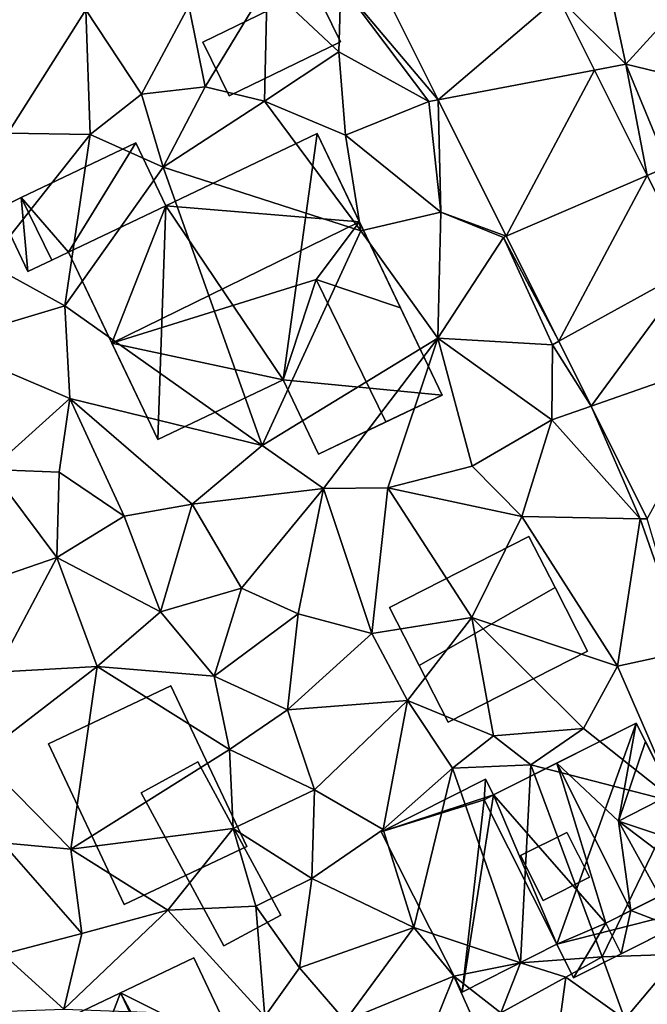
# Model space of a CAD drawing. Extents: x -1000 to 43, y -1020 to 15.
# Drawn here: x -428 to -397, y -679 to -631 of the extents above; entities that cross this region are included whole.
import ezdxf

# ---------------------------------------------------------------- set-up
doc = ezdxf.new("R2010")
doc.units = 0
doc.header["$MEASUREMENT"] = 0
for name, color, linetype in [('Bygninger_LOD2', 1, 'Continuous'), ('Bygninger_Projekteret', 85, 'Continuous'), ('Terraen', 33, 'Continuous'), ('Terraen_vej', 33, 'Continuous')]:
    doc.layers.add(name, color=color, linetype=linetype)

# ---------------------------------------------------------------- blocks, each defined once
blk = doc.blocks.new('1km_6224_572_Flyttet_X-573000m_Y-6225000m_ACAD_1_FMEBLOCK97')
at = {"layer": 'Terraen_vej', "color": 251, "true_color": 0x555555}
for points in [[(26.255, 60.965, 33.824), (30.203, 53.056, 33.689), (36.078, 58.078, 33.709)], [(30.203, 53.056, 33.689), (37.86, 54.509, 33.647), (36.078, 58.078, 33.709)], [(30.203, 53.056, 33.689), (33.54, 46.37, 33.576), (37.86, 54.509, 33.647)], [(33.54, 46.37, 33.576), (40.441, 49.338, 33.558), (37.86, 54.509, 33.647)], [(36.106, 41.229, 33.488), (40.441, 49.338, 33.558), (33.54, 46.37, 33.576)], [(36.106, 41.229, 33.488), (42.679, 44.855, 33.48), (40.441, 49.338, 33.558)], [(37.688, 38.06, 33.434), (42.679, 44.855, 33.48), (36.106, 41.229, 33.488)], [(37.688, 38.06, 33.434), (44.825, 40.556, 33.406), (42.679, 44.855, 33.48)], [(40.443, 32.54, 33.341), (44.825, 40.556, 33.406), (37.688, 38.06, 33.434)]]:
    blk.add_polyline3d(points, close=True, dxfattribs=at)
blk = doc.blocks.new('1km_6224_572_Flyttet_X-573000m_Y-6225000m_ACAD_1_FMEBLOCK120')
at = {"layer": 'Terraen', "color": 9, "true_color": 0xbbbbbb}
for points in [[(26.255, 60.965, 33.824), (25.44, 58.69, 33.68), (30.203, 53.056, 33.689)], [(36.078, 58.078, 33.709), (39.39, 54.8, 33.62), (38.28, 59.96, 33.62)], [(42.8, 58.55, 33.65), (38.28, 59.96, 33.62), (39.39, 54.8, 33.62)], [(8.66, 58.35, 34.03), (9.15, 51.41, 33.98), (12.97, 57.46, 33.95)], [(18, 57.65, 33.89), (18.8, 53.68, 33.97), (21.83, 58.69, 33.96)], [(21.83, 58.69, 33.96), (18.8, 53.68, 33.97), (21.71, 52.98, 33.74)], [(25.34, 55.4, 33.7), (21.83, 58.69, 33.96), (21.71, 52.98, 33.74)], [(25.34, 55.4, 33.7), (25.44, 58.69, 33.68), (21.83, 58.69, 33.96)], [(29.75, 52.97, 33.58), (25.44, 58.69, 33.68), (25.34, 55.4, 33.7)], [(29.75, 52.97, 33.58), (30.203, 53.056, 33.689), (25.44, 58.69, 33.68)], [(42.8, 58.55, 33.65), (39.39, 54.8, 33.62), (43.51, 53.8, 33.62)], [(37.86, 54.509, 33.647), (39.39, 54.8, 33.62), (36.078, 58.078, 33.709)], [(12.97, 57.46, 33.95), (9.15, 51.41, 33.98), (13.18, 51.36, 34.01)], [(15.68, 53.33, 34), (18, 57.65, 33.89), (12.97, 57.46, 33.95)], [(15.68, 53.33, 34), (12.97, 57.46, 33.95), (13.18, 51.36, 34.01)], [(15.68, 53.33, 34), (18.8, 53.68, 33.97), (18, 57.65, 33.89)], [(25.34, 55.4, 33.7), (21.71, 52.98, 33.74), (25.67, 51.32, 33.67)], [(29.75, 52.97, 33.58), (25.34, 55.4, 33.7), (25.67, 51.32, 33.67)], [(40.441, 49.338, 33.558), (39.39, 54.8, 33.62), (37.86, 54.509, 33.647)], [(41.47, 49.78, 33.54), (43.51, 53.8, 33.62), (39.39, 54.8, 33.62)], [(40.441, 49.338, 33.558), (41.47, 49.78, 33.54), (39.39, 54.8, 33.62)], [(15.68, 53.33, 34), (16.75, 49.75, 33.76), (18.8, 53.68, 33.97)], [(18.8, 53.68, 33.97), (16.75, 49.75, 33.76), (21.71, 52.98, 33.74)], [(15.68, 53.33, 34), (13.18, 51.36, 34.01), (16.75, 49.75, 33.76)], [(29.75, 52.97, 33.58), (30.33, 47.55, 33.57), (30.203, 53.056, 33.689)], [(33.54, 46.37, 33.576), (30.203, 53.056, 33.689), (30.33, 47.55, 33.57)], [(21.71, 52.98, 33.74), (16.75, 49.75, 33.76), (26.42, 46.63, 33.76)], [(21.71, 52.98, 33.74), (26.42, 46.63, 33.76), (25.67, 51.32, 33.67)], [(29.75, 52.97, 33.58), (25.67, 51.32, 33.67), (30.33, 47.55, 33.57)], [(8.16, 45.04, 33.9), (13.18, 51.36, 34.01), (9.15, 51.41, 33.98)], [(11.94, 42.97, 33.77), (13.18, 51.36, 34.01), (8.16, 45.04, 33.9)], [(11.94, 42.97, 33.77), (16.75, 49.75, 33.76), (13.18, 51.36, 34.01)], [(26.42, 46.63, 33.76), (30.33, 47.55, 33.57), (25.67, 51.32, 33.67)], [(21.59, 36.13, 33.75), (16.75, 49.75, 33.76), (11.94, 42.97, 33.77)], [(21.59, 36.13, 33.75), (26.42, 46.63, 33.76), (16.75, 49.75, 33.76)], [(42.679, 44.855, 33.48), (41.47, 49.78, 33.54), (40.441, 49.338, 33.558)], [(30.19, 41.39, 33.64), (30.33, 47.55, 33.57), (26.42, 46.63, 33.76)], [(30.19, 41.39, 33.64), (33.4, 46.31, 33.48), (30.33, 47.55, 33.57)], [(33.54, 46.37, 33.576), (30.33, 47.55, 33.57), (33.4, 46.31, 33.48)], [(21.59, 36.13, 33.75), (30.19, 41.39, 33.64), (26.42, 46.63, 33.76)], [(35.8, 41.06, 33.41), (33.4, 46.31, 33.48), (30.19, 41.39, 33.64)], [(33.54, 46.37, 33.576), (33.4, 46.31, 33.48), (36.106, 41.229, 33.488)], [(36.106, 41.229, 33.488), (33.4, 46.31, 33.48), (35.8, 41.06, 33.41)], [(11.94, 42.97, 33.77), (8.16, 45.04, 33.9), (5.83, 41.13, 33.74)], [(12.18, 38.43, 33.77), (11.94, 42.97, 33.77), (5.83, 41.13, 33.74)], [(21.59, 36.13, 33.75), (11.94, 42.97, 33.77), (12.18, 38.43, 33.77)], [(8.31, 34.95, 33.57), (12.18, 38.43, 33.77), (5.83, 41.13, 33.74)], [(21.59, 36.13, 33.75), (24.59, 34.02, 33.61), (30.19, 41.39, 33.64)], [(24.59, 34.02, 33.61), (27.75, 34.05, 33.56), (30.19, 41.39, 33.64)], [(31.87, 35.12, 33.56), (30.19, 41.39, 33.64), (27.75, 34.05, 33.56)], [(35.77, 37.39, 33.56), (35.8, 41.06, 33.41), (30.19, 41.39, 33.64)], [(31.87, 35.12, 33.56), (35.77, 37.39, 33.56), (30.19, 41.39, 33.64)], [(37.688, 38.06, 33.434), (35.8, 41.06, 33.41), (35.77, 37.39, 33.56)], [(36.106, 41.229, 33.488), (35.8, 41.06, 33.41), (37.688, 38.06, 33.434)], [(8.31, 34.95, 33.57), (11.65, 34.82, 33.82), (12.18, 38.43, 33.77)], [(12.18, 38.43, 33.77), (11.65, 34.82, 33.82), (14.83, 32.67, 33.76)], [(12.18, 38.43, 33.77), (14.83, 32.67, 33.76), (18.16, 33.25, 33.71)], [(21.59, 36.13, 33.75), (12.18, 38.43, 33.77), (18.16, 33.25, 33.71)], [(37.688, 38.06, 33.434), (35.77, 37.39, 33.56), (40.1, 32.53, 33.26)], [(37.688, 38.06, 33.434), (40.1, 32.53, 33.26), (40.443, 32.54, 33.341)], [(31.87, 35.12, 33.56), (34.3, 32.66, 33.55), (35.77, 37.39, 33.56)], [(35.77, 37.39, 33.56), (34.3, 32.66, 33.55), (40.1, 32.53, 33.26)], [(21.59, 36.13, 33.75), (18.16, 33.25, 33.71), (24.59, 34.02, 33.61)], [(8.31, 34.95, 33.57), (7.79, 29.36, 33.47), (11.54, 30.64, 33.49)], [(8.31, 34.95, 33.57), (11.54, 30.64, 33.49), (11.65, 34.82, 33.82)], [(14.83, 32.67, 33.76), (11.65, 34.82, 33.82), (11.54, 30.64, 33.49)], [(31.87, 35.12, 33.56), (27.75, 34.05, 33.56), (34.3, 32.66, 33.55)], [(24.59, 34.02, 33.61), (18.16, 33.25, 33.71), (20.58, 29.14, 33.66)], [(24.59, 34.02, 33.61), (20.58, 29.14, 33.66), (23.35, 27.89, 33.64)], [(24.59, 34.02, 33.61), (23.35, 27.89, 33.64), (26.96, 26.92, 33.49)], [(24.59, 34.02, 33.61), (26.96, 26.92, 33.49), (27.75, 34.05, 33.56)], [(27.75, 34.05, 33.56), (26.96, 26.92, 33.49), (31.86, 27.7, 33.37)], [(34.3, 32.66, 33.55), (27.75, 34.05, 33.56), (31.86, 27.7, 33.37)], [(14.83, 32.67, 33.76), (16.62, 27.98, 33.66), (18.16, 33.25, 33.71)], [(18.16, 33.25, 33.71), (16.62, 27.98, 33.66), (20.58, 29.14, 33.66)], [(14.83, 32.67, 33.76), (11.54, 30.64, 33.49), (16.62, 27.98, 33.66)], [(34.3, 32.66, 33.55), (31.86, 27.7, 33.37), (38.98, 25.33, 33.29)], [(34.3, 32.66, 33.55), (38.98, 25.33, 33.29), (40.1, 32.53, 33.26)], [(40.1, 32.53, 33.26), (38.98, 25.33, 33.29), (42.36, 26.06, 33.25)], [(40.443, 32.54, 33.341), (40.1, 32.53, 33.26), (42.36, 26.06, 33.25)], [(7.79, 29.36, 33.47), (8.56, 25.04, 33.4), (11.54, 30.64, 33.49)], [(13.51, 25.31, 33.39), (11.54, 30.64, 33.49), (8.56, 25.04, 33.4)], [(13.51, 25.31, 33.39), (16.62, 27.98, 33.66), (11.54, 30.64, 33.49)], [(20.58, 29.14, 33.66), (16.62, 27.98, 33.66), (19.24, 24.83, 33.65)], [(20.58, 29.14, 33.66), (19.24, 24.83, 33.65), (23.35, 27.89, 33.64)], [(13.51, 25.31, 33.39), (19.24, 24.83, 33.65), (16.62, 27.98, 33.66)], [(22.83, 23.19, 33.43), (23.35, 27.89, 33.64), (19.24, 24.83, 33.65)], [(26.96, 26.92, 33.49), (23.35, 27.89, 33.64), (22.83, 23.19, 33.43)], [(26.96, 26.92, 33.49), (28.7, 23.65, 33.4), (31.86, 27.7, 33.37)], [(31.86, 27.7, 33.37), (28.7, 23.65, 33.4), (32.91, 21.92, 33.28)], [(37.32, 22.28, 33.24), (31.86, 27.7, 33.37), (32.91, 21.92, 33.28)], [(37.32, 22.28, 33.24), (38.98, 25.33, 33.29), (31.86, 27.7, 33.37)], [(26.96, 26.92, 33.49), (22.83, 23.19, 33.43), (28.7, 23.65, 33.4)], [(42.36, 26.06, 33.25), (38.98, 25.33, 33.29), (41.88, 18.65, 33.37)], [(13.51, 25.31, 33.39), (7.78, 20.88, 33.27), (12.22, 16.36, 33.17)], [(13.51, 25.31, 33.39), (8.56, 25.04, 33.4), (7.78, 20.88, 33.27)], [(13.51, 25.31, 33.39), (12.22, 16.36, 33.17), (19.99, 21.24, 33.57)], [(13.51, 25.31, 33.39), (19.99, 21.24, 33.57), (19.24, 24.83, 33.65)], [(37.32, 22.28, 33.24), (41.88, 18.65, 33.37), (38.98, 25.33, 33.29)], [(22.83, 23.19, 33.43), (19.24, 24.83, 33.65), (19.99, 21.24, 33.57)], [(24.15, 19.27, 33.32), (28.7, 23.65, 33.4), (22.83, 23.19, 33.43)], [(27.52, 17.33, 33.32), (28.7, 23.65, 33.4), (24.15, 19.27, 33.32)], [(27.52, 17.33, 33.32), (30.91, 20.33, 33.36), (28.7, 23.65, 33.4)], [(32.91, 21.92, 33.28), (28.7, 23.65, 33.4), (30.91, 20.33, 33.36)], [(24.15, 19.27, 33.32), (22.83, 23.19, 33.43), (19.99, 21.24, 33.57)], [(34.74, 20.5, 32.3), (37.32, 22.28, 33.24), (32.91, 21.92, 33.28)], [(34.74, 20.5, 32.3), (41.88, 18.65, 33.37), (37.32, 22.28, 33.24)], [(34.74, 20.5, 32.3), (32.91, 21.92, 33.28), (30.91, 20.33, 33.36)], [(12.22, 16.36, 33.17), (20.17, 17.38, 33.27), (19.99, 21.24, 33.57)], [(24.15, 19.27, 33.32), (19.99, 21.24, 33.57), (20.17, 17.38, 33.27)], [(12.22, 16.36, 33.17), (7.78, 20.88, 33.27), (8.88, 16.67, 33.18)], [(29.02, 12.53, 33.22), (30.91, 20.33, 33.36), (27.52, 17.33, 33.32)], [(29.02, 12.53, 33.22), (34.24, 10.81, 34.03), (30.91, 20.33, 33.36)], [(34.74, 20.5, 32.3), (30.91, 20.33, 33.36), (34.24, 10.81, 34.03)], [(34.74, 20.5, 32.3), (34.24, 10.81, 34.03), (38.24, 11.1, 33.21)], [(34.74, 20.5, 32.3), (38.24, 11.1, 33.21), (41.88, 18.65, 33.37)], [(24.15, 19.27, 33.32), (20.17, 17.38, 33.27), (24.02, 14.93, 33.32)], [(27.52, 17.33, 33.32), (24.15, 19.27, 33.32), (24.02, 14.93, 33.32)], [(38.24, 11.1, 33.21), (42.01, 11.22, 33.15), (41.88, 18.65, 33.37)], [(12.22, 16.36, 33.17), (16.97, 13.38, 32.86), (20.17, 17.38, 33.27)], [(16.97, 13.38, 32.86), (21.28, 13.57, 32.92), (20.17, 17.38, 33.27)], [(21.28, 13.57, 32.92), (24.02, 14.93, 33.32), (20.17, 17.38, 33.27)], [(29.02, 12.53, 33.22), (27.52, 17.33, 33.32), (24.02, 14.93, 33.32)], [(8.91, 11.22, 33.04), (12.77, 12.24, 32.9), (8.88, 16.67, 33.18)], [(12.22, 16.36, 33.17), (8.88, 16.67, 33.18), (12.77, 12.24, 32.9)], [(12.22, 16.36, 33.17), (12.77, 12.24, 32.9), (16.97, 13.38, 32.86)], [(23.42, 10.55, 32.8), (24.02, 14.93, 33.32), (21.28, 13.57, 32.92)], [(23.42, 10.55, 32.8), (29.02, 12.53, 33.22), (24.02, 14.93, 33.32)], [(21.72, 8.17, 32.83), (21.28, 13.57, 32.92), (16.97, 13.38, 32.86)], [(23.42, 10.55, 32.8), (21.28, 13.57, 32.92), (21.72, 8.17, 32.83)], [(11.89, 8.53, 32.95), (16.97, 13.38, 32.86), (12.77, 12.24, 32.9)], [(11.89, 8.53, 32.95), (21.72, 8.17, 32.83), (16.97, 13.38, 32.86)], [(11.89, 8.53, 32.95), (12.77, 12.24, 32.9), (8.91, 11.22, 33.04)], [(25.66, 7.96, 33.2), (29.02, 12.53, 33.22), (23.42, 10.55, 32.8)], [(25.66, 7.96, 33.2), (30.97, 10.15, 33.21), (29.02, 12.53, 33.22)], [(30.97, 10.15, 33.21), (34.24, 10.81, 34.03), (29.02, 12.53, 33.22)], [(11.89, 8.53, 32.95), (8.91, 11.22, 33.04), (5.49, 8.3, 32.95)], [(36.45, 10.1, 34.08), (38.24, 11.1, 33.21), (34.24, 10.81, 34.03)], [(39.35, 8.05, 33.11), (38.24, 11.1, 33.21), (36.45, 10.1, 34.08)], [(39.35, 8.05, 33.11), (42.01, 11.22, 33.15), (38.24, 11.1, 33.21)], [(39.35, 8.05, 33.11), (42.46, 6.65, 32.92), (42.01, 11.22, 33.15)], [(30.97, 10.15, 33.21), (33.28, 8.36, 34.26), (34.24, 10.81, 34.03)], [(36.45, 10.1, 34.08), (34.24, 10.81, 34.03), (33.28, 8.36, 34.26)], [(25.66, 7.96, 33.2), (23.42, 10.55, 32.8), (21.72, 8.17, 32.83)], [(29.17, 5.64, 33), (30.97, 10.15, 33.21), (25.66, 7.96, 33.2)], [(29.17, 5.64, 33), (32.66, 6.4, 33.14), (30.97, 10.15, 33.21)], [(32.66, 6.4, 33.14), (33.28, 8.36, 34.26), (30.97, 10.15, 33.21)], [(35.9, 6, 33.06), (36.45, 10.1, 34.08), (33.28, 8.36, 34.26)], [(35.9, 6, 33.06), (39.35, 8.05, 33.11), (36.45, 10.1, 34.08)]]:
    blk.add_polyline3d(points, close=True, dxfattribs=at)
blk = doc.blocks.new('Projekteret_bygning_120650')
at = {"layer": 'Bygninger_Projekteret', "color": 85, "true_color": 0x5f994c}
for points in [[(-1.141, -5.347, 32.959), (-4.856, 2.514, 32.959), (1.141, 5.347, 32.959), (4.856, -2.514, 32.959)], [(1.141, 5.347, 35.531), (4.856, -2.514, 35.531), (-1.141, -5.347, 35.531), (-4.856, 2.514, 35.531)], [(1.141, 5.347, 35.531), (1.141, 5.347, 33.159), (-4.856, 2.514, 33.159), (-4.856, 2.514, 35.531)], [(-4.856, 2.514, 33.159), (1.141, 5.347, 33.159), (1.141, 5.347, 32.959), (-4.856, 2.514, 32.959)], [(4.856, -2.514, 35.531), (4.856, -2.514, 33.159), (1.141, 5.347, 33.159), (1.141, 5.347, 35.531)], [(1.141, 5.347, 33.159), (4.856, -2.514, 33.159), (4.856, -2.514, 32.959), (1.141, 5.347, 32.959)], [(-4.856, 2.514, 32.959), (-4.856, 2.514, 33.159), (-1.141, -5.347, 33.159), (-1.141, -5.347, 32.959)], [(-4.856, 2.514, 35.531), (-4.856, 2.514, 33.159), (-1.141, -5.347, 33.159), (-1.141, -5.347, 35.531)], [(-1.141, -5.347, 33.159), (4.856, -2.514, 33.159), (4.856, -2.514, 32.959), (-1.141, -5.347, 32.959)], [(-1.141, -5.347, 35.531), (-1.141, -5.347, 33.159), (4.856, -2.514, 33.159), (4.856, -2.514, 35.531)]]:
    blk.add_3dface(points, dxfattribs=at)
blk = doc.blocks.new('building_87757')
at = {"layer": 'Bygninger_LOD2', "color": 16, "true_color": 0x7e0000}
for points in [[(4.12, 0.18, 33.25), (-2.7, -3.3, 33.28), (-4.12, -0.52, 33.32), (2.53, 3.3, 33.21)], [(2.53, 3.3, 33.21), (-4.12, -0.52, 33.32), (-4.12, -0.52, 35.47), (2.53, 3.3, 35.47)], [(-4.12, -0.52, 35.47), (2.53, 3.3, 35.47), (4.12, 0.18, 35.49), (-2.7, -3.3, 35.48)], [(2.53, 3.3, 33.21), (2.53, 3.3, 35.47), (4.12, 0.18, 35.49), (4.12, 0.18, 33.25)], [(4.12, 0.18, 35.49), (-2.7, -3.3, 35.48), (-2.7, -3.3, 33.28), (4.12, 0.18, 33.25)], [(-2.7, -3.3, 35.48), (-4.12, -0.52, 35.47), (-4.12, -0.52, 33.32), (-2.7, -3.3, 33.28)]]:
    blk.add_3dface(points, dxfattribs=at)
blk = doc.blocks.new('building_27884')
at = {"layer": 'Bygninger_LOD2', "color": 16, "true_color": 0x7e0000}
for points in [[(-0.64, 4.5, 33.33), (-3.42, 2.99, 33.34), (-3.42, 2.99, 35.39), (-0.64, 4.5, 35.59)], [(-0.64, 4.5, 35.59), (3.42, -3, 35.59), (0.63, -4.5, 35.38), (-3.42, 2.99, 35.39)], [(-3.42, 2.99, 33.34), (-0.64, 4.5, 33.33), (3.42, -3, 33.16), (0.63, -4.5, 33.02)], [(3.42, -3, 33.16), (-0.64, 4.5, 33.33), (-0.64, 4.5, 35.59), (3.42, -3, 35.59)], [(0.63, -4.5, 35.38), (-3.42, 2.99, 35.39), (-3.42, 2.99, 33.34), (0.63, -4.5, 33.02)], [(3.42, -3, 33.16), (3.42, -3, 35.59), (0.63, -4.5, 35.38), (0.63, -4.5, 33.02)]]:
    blk.add_3dface(points, dxfattribs=at)
blk = doc.blocks.new('building_32542')
at = {"layer": 'Bygninger_LOD2', "color": 16, "true_color": 0x7e0000}
for points in [[(3.365, 0.005, 33.78), (-2.085, -2.645, 33.83), (-3.365, -0.015, 33.82), (2.085, 2.645, 33.8)], [(2.085, 2.645, 33.8), (-3.365, -0.015, 33.82), (-3.365, -0.015, 35.93), (2.085, 2.645, 36.16)], [(-3.365, -0.015, 35.93), (2.085, 2.645, 36.16), (3.365, 0.005, 36.1), (-2.085, -2.645, 35.88)], [(2.085, 2.645, 33.8), (2.085, 2.645, 36.16), (3.365, 0.005, 36.1), (3.365, 0.005, 33.78)], [(3.365, 0.005, 36.1), (-2.085, -2.645, 35.88), (-2.085, -2.645, 33.83), (3.365, 0.005, 33.78)], [(-2.085, -2.645, 35.88), (-3.365, -0.015, 35.93), (-3.365, -0.015, 33.82), (-2.085, -2.645, 33.83)]]:
    blk.add_3dface(points, dxfattribs=at)
blk = doc.blocks.new('building_125358')
at = {"layer": 'Bygninger_LOD2', "color": 16, "true_color": 0x7e0000}
for points in [[(-4.375, 4.305, 36.16), (3.035, 7.845, 36.19), (5.105, 3.515, 38.43)], [(-4.375, 4.305, 36.16), (3.035, 7.845, 36.19), (-4.375, 4.305, 33.72)], [(3.035, 7.845, 36.19), (3.035, 7.845, 33.67), (-4.375, 4.305, 33.72)], [(1.365, -4.205, 33.7), (-4.375, 4.305, 33.72), (3.035, 7.845, 33.67)], [(1.365, -4.205, 33.7), (3.035, 7.845, 33.67), (9.145, -4.965, 33.57)], [(3.035, 7.845, 33.67), (5.105, 3.515, 38.43), (7.105, -0.685, 36.28)], [(7.105, -0.685, 36.28), (9.145, -4.965, 33.57), (3.035, 7.845, 33.67)], [(5.105, 3.515, 38.43), (3.035, 7.845, 33.67), (3.035, 7.845, 36.19)], [(-9.145, 2.035, 36.155), (-4.375, 4.305, 36.16), (-7.025, -2.415, 38.43)], [(-4.375, 4.305, 36.16), (-4.375, 4.305, 33.72), (-9.145, 2.035, 33.74)], [(-9.145, 2.035, 33.74), (-9.145, 2.035, 36.155), (-4.375, 4.305, 36.16)], [(-4.775, -7.135, 33.61), (-9.145, 2.035, 33.74), (-4.375, 4.305, 33.72)], [(-7.025, -2.415, 38.43), (-4.375, 4.305, 36.16), (5.105, 3.515, 38.43)], [(-4.775, -7.135, 33.61), (-4.375, 4.305, 33.72), (1.365, -4.205, 33.7)], [(2.985, 0.705, 37.69), (-7.025, -2.415, 38.43), (5.105, 3.515, 38.43)], [(5.105, 3.515, 38.43), (7.105, -0.685, 36.28), (2.985, 0.705, 37.69)], [(-9.145, 2.035, 33.74), (-7.025, -2.415, 38.43), (-9.145, 2.035, 36.155)], [(-9.145, 2.035, 33.74), (-4.775, -7.135, 33.61), (-7.025, -2.415, 38.43)], [(1.365, -4.205, 36.01), (-7.025, -2.415, 38.43), (2.985, 0.705, 37.69)], [(2.985, 0.705, 37.69), (6.395, -6.275, 37.7), (3.095, -7.845, 36.02), (1.365, -4.205, 36.01)], [(6.395, -6.275, 37.7), (2.985, 0.705, 37.69), (7.105, -0.685, 36.28), (9.145, -4.965, 36.31)], [(9.145, -4.965, 36.31), (9.145, -4.965, 33.57), (7.105, -0.685, 36.28)], [(-4.775, -7.135, 33.61), (-4.775, -7.135, 36.02), (-7.025, -2.415, 38.43)], [(1.365, -4.205, 36.01), (-4.775, -7.135, 36.02), (-7.025, -2.415, 38.43)], [(1.365, -4.205, 36.01), (-4.775, -7.135, 36.02), (-4.775, -7.135, 33.61), (1.365, -4.205, 33.7)], [(3.095, -7.845, 36.02), (1.365, -4.205, 36.01), (1.365, -4.205, 33.7), (3.095, -7.845, 33.54)], [(9.145, -4.965, 33.57), (3.095, -7.845, 33.54), (1.365, -4.205, 33.7)], [(6.395, -6.275, 37.7), (3.095, -7.845, 33.54), (9.145, -4.965, 33.57)], [(6.395, -6.275, 37.7), (9.145, -4.965, 33.57), (9.145, -4.965, 36.31)], [(3.095, -7.845, 36.02), (3.095, -7.845, 33.54), (6.395, -6.275, 37.7)]]:
    blk.add_3dface(points, dxfattribs=at)
blk = doc.blocks.new('building_75873')
at = {"layer": 'Bygninger_LOD2', "color": 16, "true_color": 0x7e0000}
for points in [[(2.335, 6.785, 33.01), (4.505, 2.205, 32.47), (-4.945, 3.325, 32.93)], [(-4.945, 3.325, 38.05), (-1.255, 5.085, 42.74), (2.335, 6.785, 38.12)], [(2.335, 6.785, 33.01), (-4.945, 3.325, 38.05), (2.335, 6.785, 38.12)], [(-4.945, 3.325, 32.93), (-4.945, 3.325, 38.05), (2.335, 6.785, 33.01)], [(2.335, 6.785, 38.12), (4.505, 2.205, 38.17), (-1.255, 5.085, 42.74)], [(2.335, 6.785, 38.12), (4.505, 2.205, 38.17), (4.505, 2.205, 32.47), (2.335, 6.785, 33.01)], [(-4.945, 3.325, 38.05), (-1.255, 5.085, 42.74), (-3.275, -0.215, 37.98)], [(-3.275, -0.215, 37.98), (-1.255, 5.085, 42.74), (1.885, -1.505, 42.7)], [(-1.255, 5.085, 42.74), (4.505, 2.205, 38.17), (2.225, -1.345, 42.32)], [(1.885, -1.505, 42.7), (-1.255, 5.085, 42.74), (2.225, -1.345, 42.32)], [(-1.065, -4.855, 32.83), (-3.275, -0.215, 32.95), (-4.945, 3.325, 32.93)], [(4.505, 2.205, 32.47), (7.345, 0.885, 32.77), (-4.945, 3.325, 32.93)], [(3.005, -2.955, 32.84), (-0.435, -4.515, 32.8), (-4.945, 3.325, 32.93)], [(3.005, -2.955, 32.84), (-4.945, 3.325, 32.93), (5.545, 0.025, 32.8)], [(-0.435, -4.515, 32.8), (-1.065, -4.855, 32.83), (-4.945, 3.325, 32.93)], [(-4.945, 3.325, 32.93), (7.345, 0.885, 32.77), (5.545, 0.025, 32.8)], [(-3.275, -0.215, 37.98), (-4.945, 3.325, 38.05), (-3.275, -0.215, 36.64)], [(-4.945, 3.325, 38.05), (-4.945, 3.325, 32.93), (-3.275, -0.215, 36.64)], [(-3.275, -0.215, 36.64), (-4.945, 3.325, 32.93), (-3.275, -0.215, 32.95)], [(4.505, 2.205, 32.47), (6.315, 3.065, 32.89), (7.345, 0.885, 32.77)], [(4.505, 2.205, 38.17), (6.315, 3.065, 37.24), (6.315, 3.065, 32.89), (4.505, 2.205, 32.47)], [(7.345, 0.885, 37.24), (5.545, 0.025, 38.16), (4.505, 2.205, 38.17), (6.315, 3.065, 37.24)], [(6.315, 3.065, 37.24), (7.345, 0.885, 37.24), (7.345, 0.885, 32.77), (6.315, 3.065, 32.89)], [(2.225, -1.345, 42.32), (4.505, 2.205, 38.17), (5.545, 0.025, 38.16)], [(7.345, 0.885, 37.24), (5.545, 0.025, 38.16), (5.545, 0.025, 32.8), (7.345, 0.885, 32.77)], [(3.005, -2.955, 42.31), (2.225, -1.345, 42.32), (5.545, 0.025, 38.16)], [(5.545, 0.025, 32.8), (6.215, -1.405, 32.83), (3.005, -2.955, 32.84)], [(3.005, -2.955, 42.31), (5.545, 0.025, 38.16), (6.215, -1.405, 38.15)], [(5.545, 0.025, 38.16), (6.215, -1.405, 38.15), (6.215, -1.405, 32.83), (5.545, 0.025, 32.8)], [(-3.275, -0.215, 32.95), (-7.345, -2.145, 32.56), (-7.345, -2.145, 35.94), (-3.275, -0.215, 36.64)], [(-3.275, -0.215, 36.64), (-1.065, -4.855, 36.66), (-5.135, -6.785, 35.96), (-7.345, -2.145, 35.94)], [(-7.345, -2.145, 32.56), (-3.275, -0.215, 32.95), (-1.065, -4.855, 32.83), (-5.135, -6.785, 32.51)], [(-3.275, -0.215, 36.64), (-1.065, -4.855, 37.91), (-3.275, -0.215, 37.98)], [(-1.065, -4.855, 37.91), (-3.275, -0.215, 36.64), (-1.065, -4.855, 36.66)], [(-0.435, -4.515, 38.73), (-3.275, -0.215, 37.98), (1.885, -1.505, 42.7)], [(-1.065, -4.855, 37.91), (-3.275, -0.215, 37.98), (-0.435, -4.515, 38.73)], [(2.225, -1.345, 42.32), (1.885, -1.505, 42.7), (2.225, -1.345, 43.08)], [(3.005, -2.955, 43.06), (1.885, -1.505, 42.7), (2.225, -1.345, 43.08)], [(2.225, -1.345, 43.08), (3.005, -2.955, 43.06), (3.005, -2.955, 42.31), (2.225, -1.345, 42.32)], [(3.005, -2.955, 32.84), (6.215, -1.405, 32.83), (6.215, -1.405, 38.15), (3.005, -2.955, 42.31)], [(0.405, -4.865, 39.42), (-0.435, -4.515, 38.73), (1.885, -1.505, 42.7)], [(1.255, -5.005, 40.23), (0.405, -4.865, 39.42), (1.885, -1.505, 42.7)], [(2.095, -4.575, 41.31), (1.255, -5.005, 40.23), (1.885, -1.505, 42.7)], [(2.795, -3.725, 42.46), (1.885, -1.505, 42.7), (3.005, -2.955, 43.06)], [(2.095, -4.575, 41.31), (1.885, -1.505, 42.7), (2.795, -3.725, 42.46)], [(-5.135, -6.785, 35.96), (-7.345, -2.145, 35.94), (-7.345, -2.145, 32.56), (-5.135, -6.785, 32.51)], [(3.005, -2.955, 32.84), (0.405, -4.865, 32.82), (-0.435, -4.515, 32.8)], [(2.095, -4.575, 32.84), (0.405, -4.865, 32.82), (3.005, -2.955, 32.84)], [(3.005, -2.955, 32.84), (2.795, -3.725, 32.88), (2.095, -4.575, 32.84)], [(3.005, -2.955, 42.31), (3.005, -2.955, 43.06), (2.795, -3.725, 42.46)], [(2.795, -3.725, 32.88), (3.005, -2.955, 42.31), (2.795, -3.725, 42.46)], [(3.005, -2.955, 32.84), (3.005, -2.955, 42.31), (2.795, -3.725, 32.88)], [(2.095, -4.575, 32.84), (2.795, -3.725, 32.88), (2.795, -3.725, 42.46), (2.095, -4.575, 41.31)], [(-1.065, -4.855, 37.91), (-1.065, -4.855, 36.66), (-0.435, -4.515, 38.73)], [(-1.065, -4.855, 36.66), (-1.065, -4.855, 32.83), (-0.435, -4.515, 32.8)], [(-0.435, -4.515, 38.73), (-1.065, -4.855, 36.66), (-0.435, -4.515, 32.8)], [(-0.435, -4.515, 32.8), (0.405, -4.865, 32.82), (0.405, -4.865, 39.42), (-0.435, -4.515, 38.73)], [(2.095, -4.575, 32.84), (1.255, -5.005, 32.85), (0.405, -4.865, 32.82)], [(1.255, -5.005, 32.85), (2.095, -4.575, 32.84), (2.095, -4.575, 41.31), (1.255, -5.005, 40.23)], [(-5.135, -6.785, 35.96), (-1.065, -4.855, 32.83), (-1.065, -4.855, 36.66)], [(-5.135, -6.785, 35.96), (-5.135, -6.785, 32.51), (-1.065, -4.855, 32.83)], [(0.405, -4.865, 32.82), (1.255, -5.005, 32.85), (1.255, -5.005, 40.23), (0.405, -4.865, 39.42)]]:
    blk.add_3dface(points, dxfattribs=at)
blk = doc.blocks.new('building_88367')
at = {"layer": 'Bygninger_LOD2', "color": 16, "true_color": 0x7e0000}
for points in [[(-4.05, -0.32, 35.49), (2.77, 3.16, 35.48), (2.77, 3.16, 33.43), (-4.05, -0.32, 33.48)], [(4.05, 0.66, 35.47), (-2.6, -3.16, 35.47), (-4.05, -0.32, 35.49), (2.77, 3.16, 35.48)], [(2.77, 3.16, 33.43), (4.05, 0.66, 33.21), (-2.6, -3.16, 33.32), (-4.05, -0.32, 33.48)], [(2.77, 3.16, 35.48), (4.05, 0.66, 35.47), (4.05, 0.66, 33.21), (2.77, 3.16, 33.43)], [(-2.6, -3.16, 33.32), (4.05, 0.66, 33.21), (4.05, 0.66, 35.47), (-2.6, -3.16, 35.47)], [(-2.6, -3.16, 33.32), (-2.6, -3.16, 35.47), (-4.05, -0.32, 35.49), (-4.05, -0.32, 33.48)]]:
    blk.add_3dface(points, dxfattribs=at)
blk = doc.blocks.new('building_3030')
at = {"layer": 'Bygninger_LOD2', "color": 16, "true_color": 0x7e0000}
for points in [[(-3.54, 0.19, 33.95), (2.07, 2.87, 33.95), (-1.23, -2.48, 33.74)], [(2.07, 2.87, 33.95), (-3.54, 0.19, 33.95), (-3.54, 0.19, 36.295), (2.07, 2.87, 36.28)], [(-1.23, -2.48, 36.155), (-3.54, 0.19, 36.295), (2.07, 2.87, 36.28)], [(2.07, 2.87, 33.95), (3.54, -0.21, 33.72), (-1.23, -2.48, 33.74)], [(3.54, -0.21, 36.16), (-1.23, -2.48, 36.155), (2.07, 2.87, 36.28)], [(3.54, -0.21, 33.72), (2.07, 2.87, 33.95), (2.07, 2.87, 36.28), (3.54, -0.21, 36.16)], [(-3.54, 0.19, 33.95), (-1.23, -2.48, 33.74), (-2.05, -2.87, 33.76)], [(-3.54, 0.19, 33.95), (-2.05, -2.87, 33.76), (-2.05, -2.87, 36.19), (-3.54, 0.19, 36.295)], [(-1.23, -2.48, 36.155), (-2.05, -2.87, 36.19), (-3.54, 0.19, 36.295)], [(-1.23, -2.48, 33.74), (3.54, -0.21, 36.16), (-1.23, -2.48, 36.155)], [(3.54, -0.21, 36.16), (-1.23, -2.48, 33.74), (3.54, -0.21, 33.72)], [(-2.05, -2.87, 36.19), (-2.05, -2.87, 33.76), (-1.23, -2.48, 36.155)], [(-1.23, -2.48, 36.155), (-2.05, -2.87, 33.76), (-1.23, -2.48, 33.74)]]:
    blk.add_3dface(points, dxfattribs=at)
blk = doc.blocks.new('building_182823')
at = {"layer": 'Bygninger_LOD2', "color": 16, "true_color": 0x7e0000}
for points in [[(0.15, -1.81, 33.93), (-1.32, 1.26, 33.96), (-0.17, 1.81, 33.95)], [(-1.32, 1.26, 36.3), (-0.17, 1.81, 36.295), (-0.17, 1.81, 33.95), (-1.32, 1.26, 33.96)], [(-0.17, 1.81, 36.295), (1.32, -1.25, 36.19), (0.15, -1.81, 36.22), (-1.32, 1.26, 36.3)], [(0.15, -1.81, 33.93), (-0.17, 1.81, 33.95), (1.32, -1.25, 33.76)], [(1.32, -1.25, 33.76), (-0.17, 1.81, 33.95), (-0.17, 1.81, 36.295), (1.32, -1.25, 36.19)], [(0.15, -1.81, 36.22), (-1.32, 1.26, 36.3), (-1.32, 1.26, 33.96), (0.15, -1.81, 33.93)], [(1.32, -1.25, 33.76), (1.32, -1.25, 36.19), (0.15, -1.81, 36.22), (0.15, -1.81, 33.93)]]:
    blk.add_3dface(points, dxfattribs=at)
blk = doc.blocks.new('building_207424')
at = {"layer": 'Bygninger_LOD2', "color": 16, "true_color": 0x7e0000}
for points in [[(4.045, 6.585, 33.3), (0.155, -4.245, 33.15), (-2.945, 3.065, 33.26)], [(4.045, 6.585, 36.95), (-2.945, 3.065, 38.2), (-2.945, 3.065, 36.75)], [(4.045, 6.585, 33.3), (-2.945, 3.065, 36.75), (-2.945, 3.065, 33.26)], [(4.045, 6.585, 36.95), (-2.945, 3.065, 36.75), (4.045, 6.585, 33.3)], [(0.155, 4.625, 43.41), (-2.945, 3.065, 38.2), (4.045, 6.585, 36.95)], [(4.045, 6.585, 33.3), (8.435, -2.135, 33.13), (0.155, -4.245, 33.15)], [(3.175, 1.785, 41.33), (0.155, 4.625, 43.41), (4.045, 6.585, 36.95)], [(4.495, 5.685, 36.95), (3.175, 1.785, 41.33), (4.045, 6.585, 36.95)], [(7.115, 0.485, 36.97), (4.495, 5.685, 36.95), (4.045, 6.585, 33.3)], [(4.495, 5.685, 36.95), (4.045, 6.585, 36.95), (4.045, 6.585, 33.3)], [(8.435, -2.135, 33.13), (7.115, 0.485, 36.97), (4.045, 6.585, 33.3)], [(3.175, 1.785, 41.33), (4.495, 5.685, 36.95), (5.785, 3.125, 41.47)], [(7.115, 0.485, 36.97), (5.785, 3.125, 41.47), (4.495, 5.685, 36.95)], [(-2.945, 3.065, 38.2), (0.155, 4.625, 43.41), (2.555, -3.205, 41.39)], [(0.155, 4.625, 43.41), (3.785, -2.595, 43.46), (2.555, -3.205, 41.39)], [(3.175, 1.785, 41.33), (3.785, -2.595, 43.46), (0.155, 4.625, 43.41)], [(-3.335, 3.835, 33.26), (-8.435, 1.265, 33.31), (-8.435, 1.265, 36.86), (-3.335, 3.835, 36.75)], [(-2.945, 3.065, 33.26), (-8.435, 1.265, 33.31), (-3.335, 3.835, 33.26)], [(-3.335, 3.835, 36.75), (-3.405, 2.835, 36.76), (-8.435, 1.265, 36.86)], [(-2.945, 3.065, 36.75), (-3.405, 2.835, 36.76), (-3.335, 3.835, 36.75)], [(-2.945, 3.065, 33.26), (-3.335, 3.835, 33.26), (-3.335, 3.835, 36.75), (-2.945, 3.065, 36.75)], [(-2.945, 3.065, 33.26), (-4.475, -6.585, 33.1), (-8.435, 1.265, 33.31)], [(0.155, -4.245, 33.15), (-4.475, -6.585, 33.1), (-2.945, 3.065, 33.26)], [(-3.405, 2.835, 37.44), (-3.405, 2.835, 36.76), (-2.945, 3.065, 36.75)], [(-2.945, 3.065, 38.2), (-3.405, 2.835, 37.44), (-2.945, 3.065, 36.75)], [(-3.405, 2.835, 37.44), (-2.945, 3.065, 38.2), (0.155, -4.245, 37.49)], [(0.155, -4.245, 37.49), (-2.945, 3.065, 38.2), (2.555, -3.205, 41.39)], [(5.785, 3.125, 41.47), (7.115, 0.485, 36.97), (3.175, 1.785, 41.33)], [(-3.405, 2.835, 36.76), (-4.475, -6.585, 36.89), (-8.435, 1.265, 36.86)], [(0.155, -4.245, 36.78), (-4.475, -6.585, 36.89), (-3.405, 2.835, 36.76)], [(-3.405, 2.835, 37.44), (0.155, -4.245, 36.78), (0.155, -4.245, 37.49)], [(-3.405, 2.835, 36.76), (0.155, -4.245, 36.78), (-3.405, 2.835, 37.44)], [(5.205, -1.885, 41.1), (3.175, 1.785, 41.33), (6.905, -1.035, 38.28)], [(5.205, -1.885, 41.1), (3.785, -2.595, 43.46), (3.175, 1.785, 41.33)], [(6.905, -1.035, 38.28), (3.175, 1.785, 41.33), (7.115, 0.485, 36.97)], [(-4.475, -6.585, 36.89), (-8.435, 1.265, 36.86), (-8.435, 1.265, 33.31), (-4.475, -6.585, 33.1)], [(-1.615, 0.105, 38.01), (0.645, 1.235, 41.855), (-1.615, 0.105, 39.52)], [(-1.615, 0.105, 38.01), (0.645, 1.235, 41.855), (1.755, -0.965, 41.855), (-0.505, -2.105, 38.02)], [(1.755, -0.965, 41.855), (-0.505, -2.105, 39.51), (-1.615, 0.105, 39.52), (0.645, 1.235, 41.855)], [(7.115, 0.485, 36.97), (8.435, -2.135, 37.04), (6.905, -1.035, 38.28)], [(8.435, -2.135, 37.04), (7.115, 0.485, 36.97), (8.435, -2.135, 33.13)], [(-1.615, 0.105, 38.01), (-0.505, -2.105, 38.02), (-0.505, -2.105, 39.51), (-1.615, 0.105, 39.52)], [(-0.505, -2.105, 38.02), (1.755, -0.965, 41.855), (-0.505, -2.105, 39.51)], [(6.905, -1.035, 38.28), (5.205, -1.885, 41.1), (3.785, -2.595, 39.33)], [(6.905, -1.035, 38.28), (3.785, -2.595, 39.33), (5.205, -1.885, 36.97)], [(5.905, -3.405, 37.08), (5.205, -1.885, 36.97), (6.905, -1.035, 36.97), (8.435, -2.135, 37.04)], [(6.905, -1.035, 38.28), (5.205, -1.885, 36.97), (6.905, -1.035, 36.97)], [(6.905, -1.035, 36.97), (8.435, -2.135, 37.04), (6.905, -1.035, 38.28)], [(3.785, -2.595, 43.46), (2.555, -3.205, 41.39), (5.205, -1.885, 41.1)], [(2.555, -3.205, 41.39), (3.785, -2.595, 39.33), (5.205, -1.885, 41.1)], [(5.205, -1.885, 36.97), (5.905, -3.405, 37.08), (3.785, -2.595, 39.33)], [(8.435, -2.135, 33.13), (0.975, -5.885, 33.15), (0.155, -4.245, 33.15)], [(5.905, -3.405, 37.08), (0.975, -5.885, 33.15), (8.435, -2.135, 33.13)], [(5.905, -3.405, 37.08), (8.435, -2.135, 33.13), (8.435, -2.135, 37.04)], [(3.315, -4.715, 41.41), (2.555, -3.205, 41.39), (3.785, -2.595, 39.33)], [(3.785, -2.595, 39.33), (5.905, -3.405, 37.08), (3.315, -4.715, 41.41)], [(0.155, -4.245, 37.49), (2.555, -3.205, 41.39), (0.975, -5.885, 37.49)], [(0.975, -5.885, 37.49), (2.555, -3.205, 41.39), (3.315, -4.715, 41.41)], [(0.975, -5.885, 37.49), (0.975, -5.885, 33.15), (5.905, -3.405, 37.08)], [(3.315, -4.715, 41.41), (0.975, -5.885, 37.49), (5.905, -3.405, 37.08)], [(0.155, -4.245, 36.78), (-4.475, -6.585, 36.89), (-4.475, -6.585, 33.1), (0.155, -4.245, 33.15)], [(0.975, -5.885, 37.49), (0.155, -4.245, 36.78), (0.975, -5.885, 33.15)], [(0.155, -4.245, 36.78), (0.155, -4.245, 33.15), (0.975, -5.885, 33.15)], [(0.155, -4.245, 37.49), (0.155, -4.245, 36.78), (0.975, -5.885, 37.49)]]:
    blk.add_3dface(points, dxfattribs=at)

msp = doc.modelspace()

# ---------------------------------------------------------------- block references
at = {"layer": 'Bygninger_LOD2', "color": 16, "true_color": 0x7e0000}
for name, p in [('building_32542', (-415.445, -631.615)), ('building_125358', (-416.245, -643.945)), ('building_3030', (-424.16, -639.43)), ('building_182823', (-427.53, -641.05)), ('building_88367', (-405.62, -658.98)), ('building_87757', (-404.1, -661.62)), ('building_207424', (-401.645, -671.545)), ('building_27884', (-418.41, -671.36)), ('building_75873', (-421.585, -683.245))]:
    msp.add_blockref(name, p, dxfattribs=at)
at = {"layer": 'Bygninger_Projekteret', "color": 85, "true_color": 0x5f994c}
msp.add_blockref('Projekteret_bygning_120650', (-421.515, -668.488), dxfattribs=at)
at = {"layer": 'Terraen', "color": 9, "true_color": 0xbbbbbb}
msp.add_blockref('1km_6224_572_Flyttet_X-573000m_Y-6225000m_ACAD_1_FMEBLOCK120', (-437.5, -687.5), dxfattribs=at)
at = {"layer": 'Terraen_vej', "color": 251, "true_color": 0x555555}
msp.add_blockref('1km_6224_572_Flyttet_X-573000m_Y-6225000m_ACAD_1_FMEBLOCK97', (-437.5, -687.5), dxfattribs=at)

doc.saveas('drawing.dxf')
